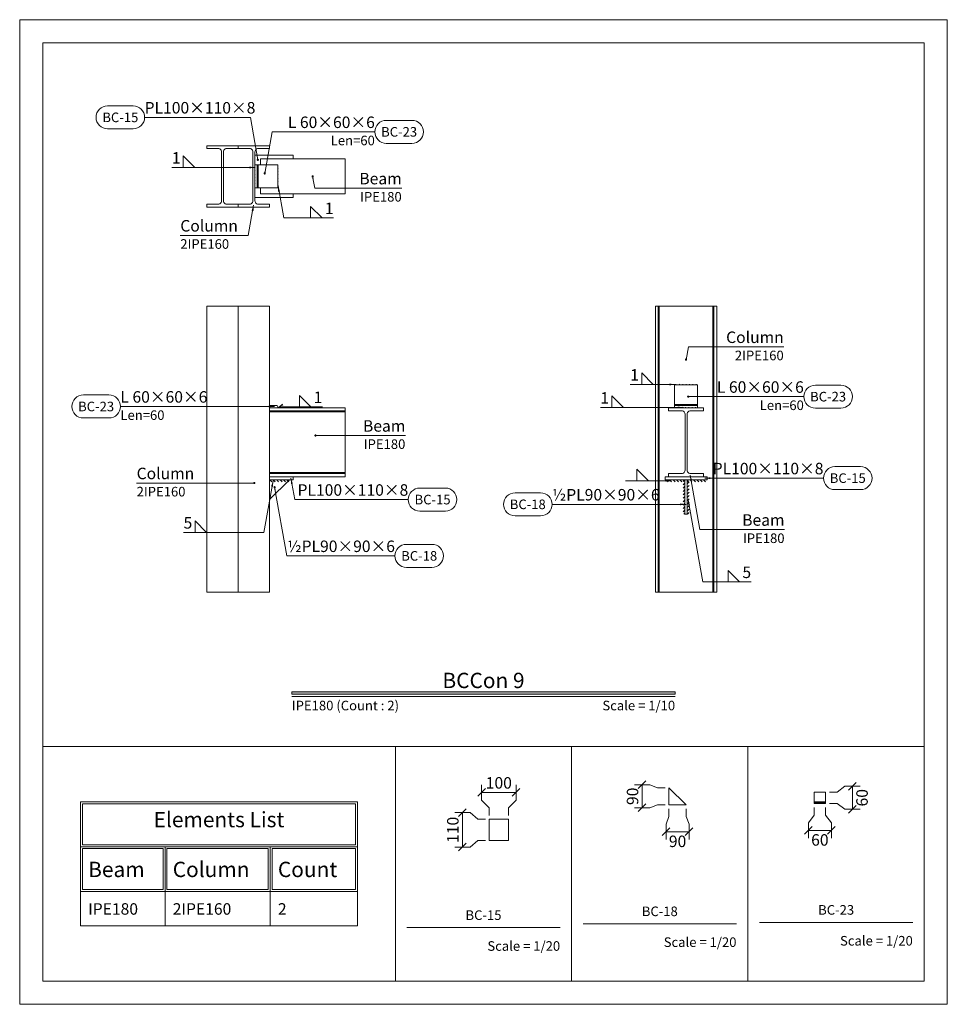
# Model space of a CAD drawing. Units: millimetres. Extents: x 0 to 2166, y 0 to 889.
# Drawn here: x 329 to 353, y 536 to 562 of the extents above; entities that cross this region are included whole.
import ezdxf
from ezdxf.enums import TextEntityAlignment as Align

# ---------------------------------------------------------------- set-up
doc = ezdxf.new("R2010")
doc.units = ezdxf.units.MM
for name, color, linetype, lineweight in [('Dimensions_Layer', 1, 'Continuous', 20), ('Plates_Layer', 3, 'Continuous', 20), ('Profiles_Layer', 3, 'Continuous', 20), ('Tables_Layer', 1, 'Continuous', 20), ('Texts_Layer', 3, 'Continuous', 20), ('Titles_Layer', 3, 'Continuous', 20), ('Welds_Layer', 6, 'Continuous', 20)]:
    doc.layers.add(name, color=color, linetype=linetype, lineweight=lineweight)
doc.styles.add('Details_2nd_TS', font='Times New Roman', dxfattribs={"height": 1})
doc.styles.add('Details_TS', font='Times New Roman', dxfattribs={"height": 1})
doc.styles.add('Titles_2nd_TS', font='Times New Roman', dxfattribs={"height": 1})
doc.styles.add('Titles_TS', font='Times New Roman', dxfattribs={"height": 1})
pattern_1 = [(50, (0, 0), (0.01434520365, -0.0012550427), [0.0015, -0.0165]), (355, (0, 0), (-0.00277502667, 0.01504384267), [0.0012, -0.0132]), (100.4514, (0.001195, -0.000105), (0.01157018763, 0.01378879084), [0.0012748038, -0.01402284224]), (46.1842, (0, 0.004), (0.02134482097, -0.0033103803), [0.00225, -0.02475]), (96.6356, (0.001779, 0.003724), (0.0186932541, 0.0194823574), [0.00191220576, -0.02103426]), (351.1842, (0, 0.004), (0.0186932389, 0.019482372), [0.0018, -0.0198]), (21, (0.002, 0.003), (0.01193814104, -0.00805237781), [0.0015, -0.0165]), (326, (0.002, 0.003), (0.00486630664, 0.0145030009), [0.0012, -0.0132]), (71.4514, (0.002995, 0.002329), (0.01680445257, 0.00645060993), [0.0012748038, -0.01402284224]), (37.5, (0, 0), (0.000243197106, 0.006657877077), [0, -0.01304, 0, -0.0134, 0, -0.01325]), (7.5, (0, 0), (0.00526139075, 0.00788823424), [0, -0.00764, 0, -0.01274, 0, -0.00505]), (-32.5, (-0.00446, 0), (0.010676448723, -0.000451097435), [0, -0.005, 0, -0.0156, 0, -0.0207]), (-42.5, (-0.00646, 0), (0.01166372339, 0.00200209965), [0, -0.0065, 0, -0.01036, 0, -0.0147])]
pattern_2 = [(135, (0, 0), (-0.044194174, -0.044194174), [])]
pattern_3 = [(315, (0, 0), (0.044194174, 0.044194174), [])]
pattern_4 = [(405, (0, 0), (-0.044194174, 0.044194174), [])]
pattern_5 = [(225, (0, 0), (0.044194174, -0.044194174), [])]

# ---------------------------------------------------------------- blocks, each defined once
blk = doc.blocks.new('Leader_Dot')
at = {"color": 0, "linetype": 'ByBlock', "lineweight": -2}
blk.add_line((-0.5, 0), (-1, 0), dxfattribs=at)
at = {"color": 0, "linetype": 'ByBlock', "const_width": 0.485}
blk.add_lwpolyline([(-0.24, 0, 1), (0.24, 0, 1)], format="xyb", close=True, dxfattribs=at)
blk = doc.blocks.new('Leader_ClosedFilled')
blk.add_solid([(-2.5, 0.42), (-2.5, -0.42), (0, 0)])
blk = doc.blocks.new('TitleMark')
at = {"linetype": 'Continuous'}
blk.add_hatch(color=256, dxfattribs=at).paths.add_polyline_path([(-50, -0.6), (-50, 0), (50, 0), (50, -0.6)])
blk.add_line((-50, -1.2), (50, -1.2), dxfattribs=at)
at = {"linetype": 'Continuous', "flags": 128}
blk.add_lwpolyline([(-50, -0.6), (-50, 0), (50, 0), (50, -0.6), (-50, -0.6)], close=True, dxfattribs=at)

msp = doc.modelspace()

# ---------------------------------------------------------------- hatches: boundary and pattern name
at = {"layer": 'Welds_Layer', "linetype": 'Continuous'}
h = msp.add_hatch(dxfattribs=at)
h.set_pattern_fill('ANSI31', color=256, scale=0.5, angle=360, style=0, pattern_type=2)
h.set_pattern_definition(pattern_4)
h.paths.add_polyline_path([(334.936, 557.671), (334.936, 558.271), (334.946, 558.271), (334.946, 557.671)])
h = msp.add_hatch(dxfattribs=at)
h.set_pattern_fill('ANSI31', color=256, scale=0.5, angle=180, style=0, pattern_type=2)
h.set_pattern_definition(pattern_5)
h.paths.add_polyline_path([(335.536, 557.671), (335.536, 558.271), (335.546, 558.271), (335.546, 557.671)])
h = msp.add_hatch(dxfattribs=at)
h.set_pattern_fill('ANSI31', color=256, scale=0.5, angle=270, style=0, pattern_type=2)
h.set_pattern_definition(pattern_3)
h.paths.add_polyline_path([(345.885, 552.538), (345.885, 552.548), (346.485, 552.548), (346.485, 552.538)])
h = msp.add_hatch(dxfattribs=at)
h.set_pattern_fill('AR-CONC', color=256, scale=0.002, style=0, pattern_type=2)
h.set_pattern_definition(pattern_1)
h.paths.add_polyline_path([(335.536, 551.938), (335.546, 551.938), (335.536, 551.948)])
h = msp.add_hatch(dxfattribs=at)
h.set_pattern_fill('AR-CONC', color=256, scale=0.002, style=0, pattern_type=2)
h.set_pattern_definition(pattern_1)
h.paths.add_polyline_path([(335.536, 551.938), (335.546, 551.938), (335.536, 551.948)])
h = msp.add_hatch(dxfattribs=at)
h.set_pattern_fill('ANSI31', color=256, scale=0.5, angle=90, style=0, pattern_type=2)
h.set_pattern_definition(pattern_2)
h.paths.add_polyline_path([(345.885, 551.938), (345.885, 551.948), (346.485, 551.948), (346.485, 551.938)])
h = msp.add_hatch(dxfattribs=at)
h.set_pattern_fill('ANSI31', color=256, scale=0.5, angle=270, style=0, pattern_type=2)
h.set_pattern_definition(pattern_3)
h.paths.add_polyline_path([(335.321, 550.008), (335.321, 550.058), (335.836, 550.058), (335.836, 550.008)])
h = msp.add_hatch(dxfattribs=at)
h.set_pattern_fill('ANSI31', color=256, scale=0.5, angle=90, style=0, pattern_type=2)
h.set_pattern_definition(pattern_2)
h.paths.add_polyline_path([(335.786, 550.008), (335.836, 550.058), (335.836, 550.008)])
h = msp.add_hatch(dxfattribs=at)
h.set_pattern_fill('ANSI31', color=256, scale=0.5, angle=270, style=0, pattern_type=2)
h.set_pattern_definition(pattern_3)
h.paths.add_polyline_path([(345.635, 550.008), (345.635, 550.058), (346.155, 550.058), (346.155, 550.008)])
h.paths.add_polyline_path([(346.215, 550.008), (346.215, 550.058), (346.735, 550.058), (346.735, 550.008)])
h = msp.add_hatch(dxfattribs=at)
h.set_pattern_fill('AR-CONC', color=256, scale=0.002, style=0, pattern_type=2)
h.set_pattern_definition(pattern_1)
h.paths.add_polyline_path([(346.155, 550.058), (346.105, 550.058), (346.155, 550.008)])
h = msp.add_hatch(dxfattribs=at)
h.set_pattern_fill('AR-CONC', color=256, scale=0.002, style=0, pattern_type=2)
h.set_pattern_definition(pattern_1)
h.paths.add_polyline_path([(346.155, 550.058), (346.105, 550.058), (346.155, 550.008)])
h = msp.add_hatch(dxfattribs=at)
h.set_pattern_fill('ANSI31', color=256, scale=0.5, angle=180, style=0, pattern_type=2)
h.set_pattern_definition(pattern_5)
h.paths.add_polyline_path([(346.105, 549.158), (346.105, 550.058), (346.155, 550.058), (346.155, 549.158)])
h = msp.add_hatch(dxfattribs=at)
h.set_pattern_fill('AR-CONC', color=256, scale=0.002, style=0, pattern_type=2)
h.set_pattern_definition(pattern_1)
h.paths.add_polyline_path([(346.215, 550.058), (346.265, 550.058), (346.215, 550.008)])
h = msp.add_hatch(dxfattribs=at)
h.set_pattern_fill('AR-CONC', color=256, scale=0.002, style=0, pattern_type=2)
h.set_pattern_definition(pattern_1)
h.paths.add_polyline_path([(346.215, 550.058), (346.265, 550.058), (346.215, 550.008)])
h = msp.add_hatch(dxfattribs=at)
h.set_pattern_fill('ANSI31', color=256, scale=0.5, angle=360, style=0, pattern_type=2)
h.set_pattern_definition(pattern_4)
h.paths.add_polyline_path([(346.215, 549.158), (346.215, 550.058), (346.265, 550.058), (346.265, 549.158)])

# ---------------------------------------------------------------- linework, layer by layer
at = {"layer": 'Dimensions_Layer', "linetype": 'Continuous'}
for p, q in [((344.938, 542.002), (345.138, 542.202)), ((350.425, 541.964), (350.625, 542.164)), ((340.75, 541.802), (340.95, 542.002)), ((340.85, 541.902), (341.75, 541.902)), ((341.65, 541.802), (341.85, 542.002)), ((341.75, 541.902), (341.75, 541.912)), ((345.038, 542.102), (345.028, 542.102)), ((345.038, 541.502), (345.038, 542.102)), ((350.525, 542.064), (350.515, 542.064)), ((350.525, 541.464), (350.525, 542.064)), ((340.25, 541.277), (340.45, 541.477)), ((340.35, 541.377), (340.34, 541.377)), ((340.35, 540.477), (340.35, 541.377)), ((344.938, 541.402), (345.138, 541.602)), ((350.425, 541.364), (350.625, 541.564)), ((345.563, 540.777), (345.763, 540.977)), ((345.663, 540.877), (346.263, 540.877)), ((346.163, 540.777), (346.363, 540.977)), ((346.263, 540.877), (346.263, 540.887)), ((349.275, 540.814), (349.475, 541.014)), ((349.375, 540.914), (349.975, 540.914)), ((349.875, 540.814), (350.075, 541.014)), ((349.975, 540.914), (349.975, 540.924)), ((340.25, 540.377), (340.45, 540.577))]:
    msp.add_line(p, q, dxfattribs=at)
at = {"layer": 'Dimensions_Layer', "linetype": 'Continuous', "flags": 128}
for points in [[(328.8, 536.377), (328.8, 562.058), (353, 562.058), (353, 536.377), (328.8, 536.377)], [(329.4, 543.097), (329.4, 561.458), (352.4, 561.458), (352.4, 543.097), (329.4, 543.097)], [(329.4, 536.977), (329.4, 543.097), (338.6, 543.097), (338.6, 536.977), (329.4, 536.977)], [(338.6, 536.977), (338.6, 543.097), (343.2, 543.097), (343.2, 536.977), (338.6, 536.977)], [(343.2, 536.977), (343.2, 543.097), (347.8, 543.097), (347.8, 536.977), (343.2, 536.977)], [(347.8, 536.977), (347.8, 543.097), (352.4, 543.097), (352.4, 536.977), (347.8, 536.977)]]:
    msp.add_lwpolyline(points, close=True, dxfattribs=at)
for points in [[(331.759, 559.81, -1), (331.759, 559.21), (331.092, 559.21, -1), (331.092, 559.81), (331.759, 559.81)], [(338.365, 558.832, -1), (338.365, 559.432), (339.032, 559.432, -1), (339.032, 558.832), (338.365, 558.832)], [(349.557, 551.926, -1), (349.557, 552.526), (350.224, 552.526, -1), (350.224, 551.926), (349.557, 551.926)], [(331.128, 552.269, -1), (331.128, 551.669), (330.461, 551.669, -1), (330.461, 552.269), (331.128, 552.269)], [(350.069, 549.8, -1), (350.069, 550.4), (350.736, 550.4, -1), (350.736, 549.8), (350.069, 549.8)], [(339.238, 549.241, -1), (339.238, 549.841), (339.905, 549.841, -1), (339.905, 549.241), (339.238, 549.241)], [(342.389, 549.717, -1), (342.389, 549.117), (341.722, 549.117, -1), (341.722, 549.717), (342.389, 549.717)], [(338.89, 547.773, -1), (338.89, 548.373), (339.556, 548.373, -1), (339.556, 547.773), (338.89, 547.773)]]:
    msp.add_lwpolyline(points, format="xyb", close=True, dxfattribs=at)
for points in [[(332.059, 559.51), (334.818, 559.51), (335.013, 558.403)], [(338.065, 559.132), (335.383, 559.132), (335.192, 558.048)], [(333.069, 558.203), (333.069, 558.503), (333.369, 558.203)], [(332.769, 558.203), (334.941, 558.203)], [(338.766, 557.663), (336.497, 557.663), (336.443, 557.969)], [(336.988, 556.886), (335.688, 556.886), (335.541, 557.722)], [(332.99, 556.432), (334.762, 556.432), (334.902, 557.224)], [(336.388, 556.886), (336.388, 557.186), (336.688, 556.886)], [(348.732, 553.525), (346.244, 553.525), (346.184, 553.19)], [(345.027, 552.543), (345.027, 552.843), (345.327, 552.543)], [(344.727, 552.543), (345.898, 552.543)], [(336.099, 551.959), (336.099, 552.259), (336.399, 551.959)], [(344.248, 551.943), (344.248, 552.243), (344.548, 551.943)], [(349.257, 552.226), (346.241, 552.226)], [(331.428, 551.969), (335.444, 551.969)], [(336.699, 551.959), (335.565, 551.959), (335.538, 551.941)], [(343.948, 551.943), (346.119, 551.943)], [(338.861, 551.212), (336.518, 551.212)], [(338.938, 549.541), (335.974, 549.541), (335.875, 550.1)], [(344.903, 550.033), (344.903, 550.333), (345.203, 550.033)], [(348.754, 548.758), (346.543, 548.758), (346.292, 550.179)], [(349.769, 550.1), (346.67, 550.1)], [(331.851, 549.973), (334.92, 549.973)], [(333.075, 548.684), (335.172, 548.684), (335.41, 550.033)], [(338.59, 548.073), (335.767, 548.073), (335.451, 549.863)], [(344.603, 550.033), (345.8, 550.033)], [(342.689, 549.417), (346.184, 549.417)], [(347.882, 547.394), (346.618, 547.394), (346.24, 549.533)], [(333.375, 548.684), (333.375, 548.984), (333.675, 548.684)], [(347.282, 547.394), (347.282, 547.694), (347.582, 547.394)], [(340.85, 542.102), (340.85, 541.902), (340.85, 541.702), (341.05, 541.502), (341.05, 541.302)], [(341.75, 542.102), (341.75, 541.902), (341.75, 541.702), (341.55, 541.502), (341.55, 541.302)], [(344.838, 542.102), (345.038, 542.102), (345.238, 542.102), (345.438, 542.027), (345.638, 542.027)], [(350.725, 542.064), (350.525, 542.064), (350.325, 542.064), (350.125, 541.914), (349.925, 541.914)], [(350.725, 541.464), (350.525, 541.464), (350.325, 541.464), (350.125, 541.614), (349.925, 541.614)], [(340.15, 541.377), (340.35, 541.377), (340.55, 541.377), (340.75, 541.202), (340.95, 541.202)], [(344.838, 541.502), (345.038, 541.502), (345.238, 541.502), (345.438, 541.577), (345.638, 541.577)], [(345.663, 540.677), (345.663, 540.877), (345.663, 541.077), (345.738, 541.277), (345.738, 541.477)], [(346.263, 540.677), (346.263, 540.877), (346.263, 541.077), (346.188, 541.277), (346.188, 541.477)], [(349.375, 540.714), (349.375, 540.914), (349.375, 541.114), (349.525, 541.314), (349.525, 541.514)], [(349.975, 540.714), (349.975, 540.914), (349.975, 541.114), (349.825, 541.314), (349.825, 541.514)], [(340.15, 540.477), (340.35, 540.477), (340.55, 540.477), (340.75, 540.652), (340.95, 540.652)]]:
    msp.add_lwpolyline(points, dxfattribs=at)
at = {"layer": 'Plates_Layer', "linetype": 'Continuous', "ltscale": 0.1}
for p, q in [((334.996, 557.671), (334.996, 558.271)), ((334.996, 558.271), (334.996, 558.271)), ((334.996, 557.671), (334.996, 557.671)), ((335.496, 551.998), (335.321, 551.998)), ((346.485, 551.998), (345.885, 551.998))]:
    msp.add_line(p, q, dxfattribs=at)
at = {"layer": 'Plates_Layer', "linetype": 'Continuous', "ltscale": 0.1, "flags": 128}
for points in [[(333.681, 557.171), (333.681, 557.245), (333.976, 557.245), (333.999, 557.248), (334.021, 557.257), (334.039, 557.272), (334.054, 557.29), (334.063, 557.312), (334.066, 557.335), (334.066, 558.607), (334.063, 558.631), (334.054, 558.652), (334.039, 558.671), (334.021, 558.685), (333.999, 558.694), (333.976, 558.697), (333.681, 558.697), (333.681, 558.771), (334.501, 558.771), (334.501, 558.697), (334.206, 558.697), (334.182, 558.694), (334.161, 558.685), (334.142, 558.671), (334.128, 558.652), (334.119, 558.631), (334.116, 558.607), (334.116, 557.335), (334.119, 557.312), (334.128, 557.29), (334.142, 557.272), (334.161, 557.257), (334.182, 557.248), (334.206, 557.245), (334.501, 557.245), (334.501, 557.171), (333.681, 557.171)], [(334.501, 557.171), (334.501, 557.245), (334.796, 557.245), (334.819, 557.248), (334.841, 557.257), (334.859, 557.272), (334.874, 557.29), (334.883, 557.312), (334.886, 557.335), (334.886, 558.607), (334.883, 558.631), (334.874, 558.652), (334.859, 558.671), (334.841, 558.685), (334.819, 558.694), (334.796, 558.697), (334.501, 558.697), (334.501, 558.771), (335.321, 558.771), (335.321, 558.697), (335.026, 558.697), (335.002, 558.694), (334.981, 558.685), (334.962, 558.671), (334.948, 558.652), (334.939, 558.631), (334.936, 558.607), (334.936, 557.335), (334.939, 557.312), (334.948, 557.29), (334.962, 557.272), (334.981, 557.257), (335.002, 557.248), (335.026, 557.245), (335.321, 557.245), (335.321, 557.171), (334.501, 557.171)], [(335.936, 558.521), (335.936, 558.426), (335.086, 558.426), (335.086, 558.271), (335.076, 558.271), (335.055, 558.271), (335.036, 558.271), (335.019, 558.271), (335.006, 558.271), (334.998, 558.271), (334.996, 558.271), (334.99, 558.271), (334.976, 558.271), (334.956, 558.271), (334.936, 558.271), (334.936, 558.521), (335.936, 558.521)], [(337.289, 557.516), (337.289, 558.426), (335.086, 558.426), (335.086, 558.271), (335.496, 558.271), (335.516, 558.271), (335.53, 558.271), (335.536, 558.271), (335.536, 557.671), (335.53, 557.671), (335.516, 557.671), (335.496, 557.671), (335.086, 557.671), (335.086, 557.516), (337.289, 557.516)], [(334.936, 557.671), (334.936, 558.271), (334.956, 558.271), (334.976, 558.271), (334.99, 558.271), (334.996, 558.271), (334.998, 558.271), (335.006, 558.271), (335.019, 558.271), (335.019, 557.671), (335.006, 557.671), (334.998, 557.671), (334.996, 557.671), (334.99, 557.671), (334.976, 557.671), (334.956, 557.671), (334.936, 557.671)], [(335.019, 557.671), (335.019, 558.271), (335.036, 558.271), (335.055, 558.271), (335.076, 558.271), (335.496, 558.271), (335.516, 558.271), (335.53, 558.271), (335.536, 558.271), (335.536, 557.671), (335.53, 557.671), (335.516, 557.671), (335.496, 557.671), (335.076, 557.671), (335.055, 557.671), (335.036, 557.671), (335.019, 557.671)], [(335.019, 557.671), (335.036, 557.671), (335.055, 557.671), (335.076, 557.671), (335.086, 557.671), (335.086, 557.516), (335.936, 557.516), (335.936, 557.421), (334.936, 557.421), (334.936, 557.671), (334.956, 557.671), (334.976, 557.671), (334.99, 557.671), (334.996, 557.671), (334.998, 557.671), (335.006, 557.671), (335.019, 557.671)], [(333.681, 554.582), (334.501, 554.582), (334.501, 547.124), (333.681, 547.124), (333.681, 554.582)], [(334.501, 554.582), (335.321, 554.582), (335.321, 547.124), (334.501, 547.124), (334.501, 554.582)], [(345.385, 554.582), (345.459, 554.582), (345.459, 547.124), (345.385, 547.124), (345.385, 554.582)], [(345.459, 547.124), (345.459, 554.582), (345.462, 554.582), (345.471, 554.582), (345.486, 554.582), (345.486, 547.124), (345.471, 547.124), (345.462, 547.124), (345.459, 547.124)], [(345.486, 547.124), (345.486, 554.582), (345.504, 554.582), (345.526, 554.582), (345.549, 554.582), (346.821, 554.582), (346.845, 554.582), (346.866, 554.582), (346.885, 554.582), (346.885, 547.124), (346.866, 547.124), (346.845, 547.124), (346.821, 547.124), (345.549, 547.124), (345.526, 547.124), (345.504, 547.124), (345.486, 547.124)], [(346.885, 547.124), (346.885, 554.582), (346.899, 554.582), (346.908, 554.582), (346.911, 554.582), (346.911, 547.124), (346.908, 547.124), (346.899, 547.124), (346.885, 547.124)], [(346.911, 554.582), (346.985, 554.582), (346.985, 547.124), (346.911, 547.124), (346.911, 554.582)], [(345.885, 552.021), (345.885, 552.038), (345.885, 552.057), (345.885, 552.078), (345.885, 552.498), (345.885, 552.518), (345.885, 552.533), (345.885, 552.538), (346.485, 552.538), (346.485, 552.533), (346.485, 552.518), (346.485, 552.498), (346.485, 552.078), (346.485, 552.057), (346.485, 552.038), (346.485, 552.021), (345.885, 552.021)], [(335.536, 551.938), (335.536, 551.958), (335.53, 551.978), (335.516, 551.993), (335.496, 551.998), (335.321, 551.998), (335.321, 551.938), (335.536, 551.938)], [(337.289, 551.858), (337.289, 551.938), (335.321, 551.938), (335.321, 551.858), (337.289, 551.858)], [(345.73, 550.138), (345.73, 550.218), (346.069, 550.218), (346.092, 550.221), (346.114, 550.23), (346.133, 550.244), (346.147, 550.263), (346.156, 550.285), (346.159, 550.308), (346.159, 551.768), (346.156, 551.791), (346.147, 551.813), (346.133, 551.832), (346.114, 551.846), (346.092, 551.855), (346.069, 551.858), (345.73, 551.858), (345.73, 551.938), (346.64, 551.938), (346.64, 551.858), (346.302, 551.858), (346.279, 551.855), (346.257, 551.846), (346.238, 551.832), (346.224, 551.813), (346.215, 551.791), (346.212, 551.768), (346.212, 550.308), (346.215, 550.285), (346.224, 550.263), (346.238, 550.244), (346.257, 550.23), (346.279, 550.221), (346.302, 550.218), (346.64, 550.218), (346.64, 550.138), (345.73, 550.138)], [(345.885, 551.938), (345.885, 551.958), (345.885, 551.978), (345.885, 551.993), (345.885, 551.998), (345.885, 552.001), (345.885, 552.009), (345.885, 552.021), (346.485, 552.021), (346.485, 552.009), (346.485, 552.001), (346.485, 551.998), (346.485, 551.993), (346.485, 551.978), (346.485, 551.958), (346.485, 551.938), (345.885, 551.938)], [(335.321, 551.832), (335.321, 551.846), (335.321, 551.855), (335.321, 551.858), (337.289, 551.858), (337.289, 551.855), (337.289, 551.846), (337.289, 551.832), (335.321, 551.832)], [(335.321, 550.244), (335.321, 550.263), (335.321, 550.285), (335.321, 550.308), (335.321, 551.768), (335.321, 551.791), (335.321, 551.813), (335.321, 551.832), (337.289, 551.832), (337.289, 551.813), (337.289, 551.791), (337.289, 551.768), (337.289, 550.308), (337.289, 550.285), (337.289, 550.263), (337.289, 550.244), (335.321, 550.244)], [(335.321, 550.218), (335.321, 550.221), (335.321, 550.23), (335.321, 550.244), (337.289, 550.244), (337.289, 550.23), (337.289, 550.221), (337.289, 550.218), (335.321, 550.218)], [(337.289, 550.138), (337.289, 550.218), (335.321, 550.218), (335.321, 550.138), (337.289, 550.138)], [(335.936, 550.058), (335.321, 550.058), (335.321, 550.138), (335.936, 550.138), (335.936, 550.058)], [(346.735, 550.058), (345.635, 550.058), (345.635, 550.138), (346.735, 550.138), (346.735, 550.058)], [(335.836, 550.058), (335.321, 550.058), (335.321, 549.543), (335.836, 550.058)], [(346.155, 549.158), (346.155, 550.058), (346.215, 550.058), (346.215, 549.158), (346.155, 549.158)]]:
    msp.add_lwpolyline(points, close=True, dxfattribs=at)
at = {"layer": 'Profiles_Layer', "linetype": 'Continuous'}
msp.add_line((349.825, 541.644), (349.525, 541.644), dxfattribs=at)
at = {"layer": 'Profiles_Layer', "linetype": 'Continuous', "flags": 128}
for points in [[(345.738, 541.577), (345.738, 542.027), (346.188, 541.577), (345.738, 541.577)], [(349.525, 541.656), (349.525, 541.664), (349.525, 541.674), (349.525, 541.684), (349.525, 541.894), (349.525, 541.904), (349.525, 541.912), (349.525, 541.914), (349.825, 541.914), (349.825, 541.912), (349.825, 541.904), (349.825, 541.894), (349.825, 541.684), (349.825, 541.674), (349.825, 541.664), (349.825, 541.656), (349.525, 541.656)], [(349.525, 541.614), (349.525, 541.624), (349.525, 541.634), (349.525, 541.642), (349.525, 541.644), (349.525, 541.646), (349.525, 541.65), (349.525, 541.656), (349.825, 541.656), (349.825, 541.65), (349.825, 541.646), (349.825, 541.644), (349.825, 541.642), (349.825, 541.634), (349.825, 541.624), (349.825, 541.614), (349.525, 541.614)], [(341.55, 541.202), (341.55, 540.652), (341.05, 540.652), (341.05, 541.202), (341.55, 541.202)]]:
    msp.add_lwpolyline(points, close=True, dxfattribs=at)
at = {"layer": 'Tables_Layer', "linetype": 'Continuous', "flags": 128}
for points in [[(330.386, 540.487), (330.386, 541.654), (337.614, 541.654), (337.614, 540.487), (330.386, 540.487)], [(330.436, 540.537), (330.436, 541.604), (337.564, 541.604), (337.564, 540.537), (330.436, 540.537)], [(330.386, 539.32), (330.386, 540.487), (332.592, 540.487), (332.592, 539.32), (330.386, 539.32)], [(330.436, 539.37), (330.436, 540.437), (332.542, 540.437), (332.542, 539.37), (330.436, 539.37)], [(332.592, 539.32), (332.592, 540.487), (335.336, 540.487), (335.336, 539.32), (332.592, 539.32)], [(332.642, 539.37), (332.642, 540.437), (335.286, 540.437), (335.286, 539.37), (332.642, 539.37)], [(335.336, 539.32), (335.336, 540.487), (337.614, 540.487), (337.614, 539.32), (335.336, 539.32)], [(335.386, 539.37), (335.386, 540.437), (337.564, 540.437), (337.564, 539.37), (335.386, 539.37)], [(330.386, 538.42), (330.386, 539.32), (332.592, 539.32), (332.592, 538.42), (330.386, 538.42)], [(332.592, 538.42), (332.592, 539.32), (335.336, 539.32), (335.336, 538.42), (332.592, 538.42)], [(335.336, 538.42), (335.336, 539.32), (337.614, 539.32), (337.614, 538.42), (335.336, 538.42)]]:
    msp.add_lwpolyline(points, close=True, dxfattribs=at)
at = {"layer": 'Titles_Layer', "linetype": 'Continuous'}
for p, q in [((338.9, 538.377), (342.9, 538.377)), ((343.5, 538.477), (347.5, 538.477)), ((348.1, 538.514), (352.1, 538.514))]:
    msp.add_line(p, q, dxfattribs=at)

# ---------------------------------------------------------------- block references
at = {"layer": 'Dimensions_Layer', "linetype": 'Continuous', "xscale": 0.06, "yscale": 0.06, "zscale": 0.06}
for name, p, rotation in [('Leader_Dot', (335.013, 558.403), 280.000000000001), ('Leader_Dot', (335.192, 558.048), 260.0000000000014), ('Leader_Dot', (336.443, 557.969), 100.0000000000044), ('Leader_ClosedFilled', (335.541, 557.722), 99.99999999999974), ('Leader_ClosedFilled', (334.902, 557.224), 79.99999999999909), ('Leader_Dot', (346.184, 553.19), 260.0000000000039), ('Leader_Dot', (346.241, 552.226), 180), ('Leader_ClosedFilled', (335.538, 551.941), 213.7337126197377), ('Leader_Dot', (336.518, 551.212), 180), ('Leader_ClosedFilled', (335.875, 550.1), 100.0000000000008), ('Leader_ClosedFilled', (346.292, 550.179), 100.000000000001), ('Leader_ClosedFilled', (346.67, 550.1), 180), ('Leader_ClosedFilled', (335.41, 550.033), 80.00000000000031), ('Leader_Dot', (335.451, 549.863), 100), ('Leader_ClosedFilled', (346.24, 549.533), 99.99999999999972)]:
    msp.add_blockref(name, p, dxfattribs=dict(at, rotation=rotation))
for name, p in [('Leader_ClosedFilled', (334.941, 558.203)), ('Leader_ClosedFilled', (345.898, 552.543)), ('Leader_ClosedFilled', (335.444, 551.969)), ('Leader_ClosedFilled', (346.119, 551.943)), ('Leader_Dot', (334.92, 549.973)), ('Leader_ClosedFilled', (345.8, 550.033)), ('Leader_ClosedFilled', (346.184, 549.417))]:
    msp.add_blockref(name, p, dxfattribs=at)
at = {"layer": 'Titles_Layer', "linetype": 'Continuous', "xscale": 0.1, "yscale": 0.1, "zscale": 0.1}
msp.add_blockref('TitleMark', (340.9, 544.524), dxfattribs=at)

# ---------------------------------------------------------------- texts
at = {"layer": 'Dimensions_Layer', "linetype": 'Continuous', "style": 'Details_TS'}
msp.add_text('100', height=0.3, dxfattribs=at).set_placement((341.3, 542.002), align=Align.CENTER)
for s, p in [('90', (344.938, 541.802)), ('110', (340.25, 540.927))]:
    msp.add_text(s, height=0.3, rotation=90, dxfattribs=at).set_placement(p, align=Align.CENTER)
msp.add_text('60', height=0.3, rotation=90, dxfattribs=at).set_placement((350.625, 541.764), align=Align.TOP_CENTER)
for s, p in [('90', (345.963, 540.777)), ('60', (349.675, 540.814))]:
    msp.add_text(s, height=0.3, dxfattribs=at).set_placement(p, align=Align.TOP_CENTER)
at = {"layer": 'Texts_Layer', "linetype": 'Continuous', "style": 'Details_TS'}
for s, p in [('PL100×110×8', (332.059, 559.61)), ('1', (332.769, 558.303)), ('Column', (332.99, 556.532)), ('1', (344.727, 552.643)), ('L 60×60×6', (331.428, 552.069)), ('1', (343.948, 552.043)), ('Column', (331.851, 550.073)), ('½PL90×90×6', (342.689, 549.517)), ('5', (333.075, 548.784))]:
    msp.add_text(s, height=0.3, dxfattribs=at).set_placement(p)
at = {"layer": 'Texts_Layer', "linetype": 'Continuous', "style": 'Details_2nd_TS'}
for s, p in [('BC-15', (331.426, 559.51)), ('BC-23', (330.794, 551.969)), ('BC-18', (342.055, 549.417))]:
    msp.add_text(s, height=0.25, rotation=360, dxfattribs=at).set_placement(p, align=Align.MIDDLE_CENTER)
at = {"layer": 'Texts_Layer', "linetype": 'Continuous', "style": 'Details_TS'}
for s, p in [('L 60×60×6', (338.065, 559.232)), ('Beam', (338.766, 557.763)), ('1', (336.988, 556.986)), ('Column', (348.732, 553.625)), ('L 60×60×6', (349.257, 552.326)), ('1', (336.699, 552.059)), ('Beam', (338.861, 551.312)), ('PL100×110×8', (349.769, 550.2)), ('PL100×110×8', (338.938, 549.641)), ('Beam', (348.754, 548.858)), ('½PL90×90×6', (338.59, 548.173)), ('5', (347.882, 547.494))]:
    msp.add_text(s, height=0.3, dxfattribs=at).set_placement(p, align=Align.RIGHT)
at = {"layer": 'Texts_Layer', "linetype": 'Continuous', "style": 'Details_2nd_TS'}
for s, p in [('BC-23', (338.699, 559.132)), ('BC-23', (349.89, 552.226)), ('BC-15', (350.403, 550.1)), ('BC-15', (339.572, 549.541)), ('BC-18', (339.223, 548.073))]:
    msp.add_text(s, height=0.25, dxfattribs=at).set_placement(p, align=Align.MIDDLE_CENTER)
for s, p in [('Len=60', (338.065, 559.032)), ('IPE180', (338.766, 557.563)), ('2IPE160', (348.732, 553.425)), ('Len=60', (349.257, 552.126)), ('IPE180', (338.861, 551.112)), ('IPE180', (348.754, 548.658))]:
    msp.add_text(s, height=0.25, dxfattribs=at).set_placement(p, align=Align.TOP_RIGHT)
for s, p in [('2IPE160', (332.99, 556.332)), ('Len=60', (331.428, 551.869)), ('2IPE160', (331.851, 549.873))]:
    msp.add_text(s, height=0.25, dxfattribs=at).set_placement(p, align=Align.TOP_LEFT)
at = {"layer": 'Texts_Layer', "linetype": 'Continuous'}
for s, insert, char_height, width, attachment_point, style in [('Elements List', (334, 540.87), 0.4, 7.2285, 8, 'Titles_TS'), ('Beam', (330.586, 539.57), 0.4, 6, 7, 'Titles_TS'), ('Column', (332.792, 539.57), 0.4, 6, 7, 'Titles_TS'), ('Count', (335.536, 539.57), 0.4, 6, 7, 'Titles_TS'), ('IPE180', (330.586, 538.62), 0.3, 6, 7, 'Details_TS'), ('2IPE160', (332.792, 538.62), 0.3, 6, 7, 'Details_TS'), ('2', (335.536, 538.62), 0.3, 6, 7, 'Details_TS')]:
    msp.add_mtext(s, dxfattribs=dict(at, insert=insert, char_height=char_height, width=width, attachment_point=attachment_point, style=style))
at = {"layer": 'Titles_Layer', "linetype": 'Continuous'}
for s, height, style, p in [('BCCon 9', 0.4, 'Titles_TS', (340.9, 544.624)), ('BC-15', 0.25, 'Titles_2nd_TS', (340.9, 538.577)), ('BC-18', 0.25, 'Titles_2nd_TS', (345.5, 538.677)), ('BC-23', 0.25, 'Titles_2nd_TS', (350.1, 538.714))]:
    msp.add_text(s, height=height, dxfattribs=dict(at, style=style)).set_placement(p, align=Align.CENTER)
at = {"layer": 'Titles_Layer', "linetype": 'Continuous', "style": 'Titles_2nd_TS'}
msp.add_text('IPE180 (Count : 2)', height=0.25, dxfattribs=at).set_placement((335.9, 544.294), align=Align.TOP_LEFT)
msp.add_text('Scale = 1/10', height=0.25, dxfattribs=at).set_placement((345.9, 544.294), align=Align.TOP_RIGHT)
for p in [(342.9, 537.897), (347.5, 537.997), (352.1, 538.034)]:
    msp.add_text('Scale = 1/20', height=0.25, dxfattribs=at).set_placement(p, align=Align.MIDDLE_RIGHT)

doc.saveas('drawing.dxf')
